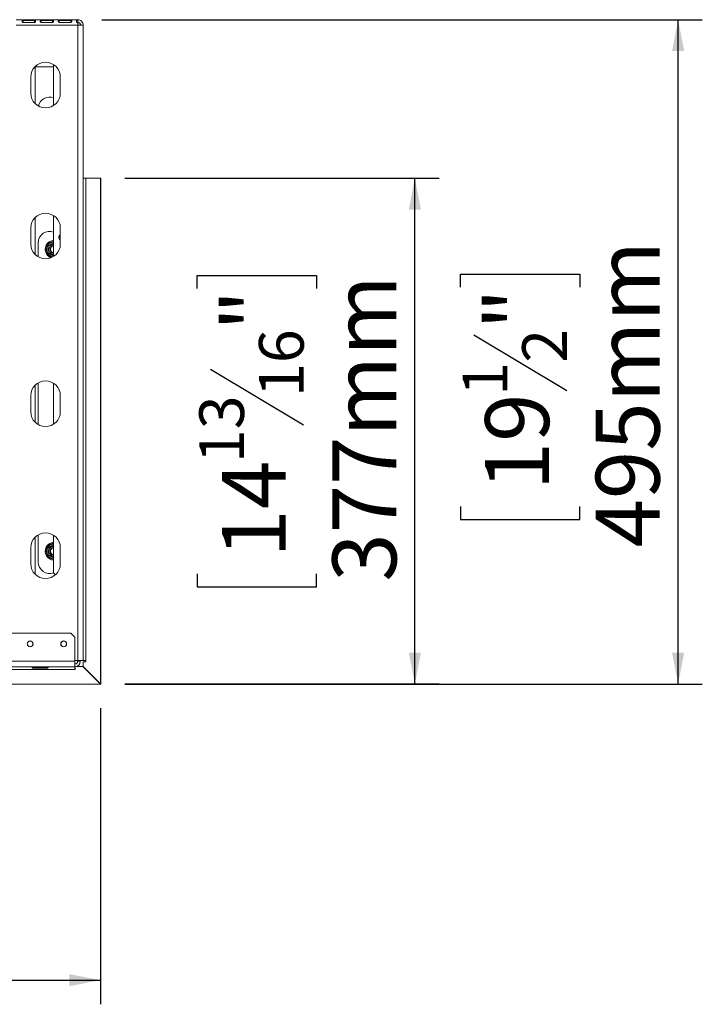
# Model space of a CAD drawing. Units: millimetres. Extents: x 107 to 11669, y 54 to 5913.
# Drawn here: x 2387 to 2952, y 232 to 1047 of the extents above; entities that cross this region are included whole.
import ezdxf

# ---------------------------------------------------------------- set-up
doc = ezdxf.new("R2010")
doc.units = ezdxf.units.MM
doc.header["$LTSCALE"] = 20
doc.layers.add('FORMAT', color=7, linetype='Continuous')
doc.styles.add('SLDTEXTSTYLE1', font='TXT', dxfattribs={"width": 0.75})
doc.dimstyles.new('SLDDIMSTYLE0', dxfattribs={"dimtxt": 52.916667, "dimasz": 26, "dimexe": 0, "dimexo": 0.0625, "dimgap": 13.229167, "dimtad": 1, "dimdec": 0, "dimlfac": 0.9, "dimrnd": 1e-09, "dimzin": 12, "dimdsep": 46, "dimtxsty": 'SLDTEXTSTYLE1', "dimsah": 1, "dimcen": 0.09, "dimadec": 0, "dimazin": 3, "dimtfac": 1, "dimtdec": 0, "dimtofl": 0, "dimtmove": 0, "dimatfit": 3, "dimfxl": 0, "dimfrac": 2, "dimtolj": 1, "dimtzin": 12, "dimarcsym": 0})

# ---------------------------------------------------------------- blocks, each defined once
blk = doc.blocks.new('_D_2')
at = {"layer": 'FORMAT'}
for p, q in [((1558.72, 795.2), (1558.72, 231.95)), ((2454.27, 477.25), (2454.27, 231.95)), ((1922.06, 432.02), (1911.33, 432.02)), ((1911.33, 432.02), (1911.33, 333.24)), ((2103.68, 432.02), (2114.41, 432.02)), ((2114.41, 432.02), (2114.41, 333.24)), ((2064.13, 421.11), (2017.96, 344.15)), ((1911.33, 333.24), (1922.06, 333.24)), ((2114.41, 333.24), (2103.68, 333.24)), ((1558.72, 251.95), (2454.27, 251.95))]:
    blk.add_line(p, q, dxfattribs=at)
for points in [[(1558.72, 251.95), (1584.72, 246.95), (1584.72, 256.95)], [(2454.27, 251.95), (2428.27, 256.95), (2428.27, 246.95)]]:
    blk.add_solid(points, dxfattribs=at)
at = {"layer": 'FORMAT', "attachment_point": 1, "style": 'SLDTEXTSTYLE1'}
for s, insert, char_height in [('3', (2013.68, 430.38), 37.04), ('31', (1935.48, 411.67), 52.917), ('"', (2068.41, 411.67), 52.92), ('4', (2041.05, 380.99), 37.04), ('806mm', (1888.08, 320.17), 52.917)]:
    blk.add_mtext(s, dxfattribs=dict(at, insert=insert, char_height=char_height))
blk = doc.blocks.new('_D_3')
at = {"layer": 'FORMAT'}
for p, q in [((2474.27, 916.1), (2734.35, 916.1)), ((2714.35, 497.25), (2714.35, 916.1)), ((2534.29, 824.85), (2534.29, 835.58)), ((2534.29, 835.58), (2633.06, 835.58)), ((2633.06, 835.58), (2633.06, 824.85)), ((2545.19, 757.94), (2622.16, 711.76)), ((2534.29, 588.5), (2534.29, 577.77)), ((2633.06, 577.77), (2633.06, 588.5)), ((2534.29, 577.77), (2633.06, 577.77)), ((2474.27, 497.25), (2734.35, 497.25))]:
    blk.add_line(p, q, dxfattribs=at)
for points in [[(2714.35, 916.1), (2709.35, 890.1), (2719.35, 890.1)], [(2714.35, 497.25), (2719.35, 523.25), (2709.35, 523.25)]]:
    blk.add_solid(points, dxfattribs=at)
at = {"layer": 'FORMAT', "attachment_point": 1, "rotation": 90, "style": 'SLDTEXTSTYLE1'}
for s, insert, char_height in [('377mm', (2646.14, 581.88), 52.917), ('"', (2554.63, 789.59), 52.92), ('16', (2585.31, 734.85), 37.042), ('13', (2535.93, 680.11), 37.042), ('14', (2554.63, 601.91), 52.917)]:
    blk.add_mtext(s, dxfattribs=dict(at, insert=insert, char_height=char_height))
blk = doc.blocks.new('_D_5')
at = {"layer": 'FORMAT'}
for p, q in [((2455.38, 1047.32), (2952.21, 1047.32)), ((2932.21, 497.1), (2932.21, 1047.32)), ((2752.15, 825.84), (2752.15, 836.57)), ((2752.15, 836.57), (2850.92, 836.57)), ((2850.92, 836.57), (2850.92, 825.84)), ((2763.05, 786.3), (2840.02, 740.12)), ((2752.15, 644.23), (2752.15, 633.5)), ((2850.92, 633.5), (2850.92, 644.23)), ((2752.15, 633.5), (2850.92, 633.5)), ((2474.23, 497.1), (2952.21, 497.1))]:
    blk.add_line(p, q, dxfattribs=at)
for points in [[(2932.21, 1047.32), (2927.21, 1021.32), (2937.21, 1021.32)], [(2932.21, 497.1), (2937.21, 523.1), (2927.21, 523.1)]]:
    blk.add_solid(points, dxfattribs=at)
at = {"layer": 'FORMAT', "attachment_point": 1, "rotation": 90, "style": 'SLDTEXTSTYLE1'}
for s, insert, char_height in [('495mm', (2864, 610.24), 52.917), ('"', (2772.49, 790.58), 52.92), ('2', (2803.17, 763.21), 37.04), ('1', (2753.79, 735.84), 37.04), ('19', (2772.49, 657.64), 52.917)]:
    blk.add_mtext(s, dxfattribs=dict(at, insert=insert, char_height=char_height))

msp = doc.modelspace()

# ---------------------------------------------------------------- linework, layer by layer
at = {"color": 7, "linetype": 'Continuous', "lineweight": 15}
for p, q in [((2435.38, 1047.32), (2384.27, 1047.32)), ((2390.1, 1046.73), (2399.55, 1046.73)), ((2390.1, 1046.73), (2390.1, 1045.09)), ((2399.55, 1045.09), (2390.1, 1045.09)), ((2399.55, 1046.73), (2399.55, 1045.09)), ((2405.1, 1046.73), (2414.55, 1046.73)), ((2405.1, 1046.73), (2405.1, 1045.09)), ((2414.55, 1045.09), (2405.1, 1045.09)), ((2414.55, 1046.73), (2414.55, 1045.09)), ((2420.1, 1046.73), (2429.55, 1046.73)), ((2420.1, 1046.73), (2420.1, 1045.09)), ((2429.55, 1045.09), (2420.1, 1045.09)), ((2429.55, 1046.73), (2429.55, 1045.09)), ((2435.38, 1046.91), (2435.38, 1047.32)), ((2435.38, 1046.91), (2435.38, 1044.89)), ((2435.38, 1042.87), (2435.38, 1044.74)), ((2435.38, 1042.87), (2384.27, 1042.87)), ((2435.38, 1042.87), (2435.38, 516.76)), ((2439.83, 1042.87), (2437.6, 1042.87)), ((2439.83, 1042.87), (2439.83, 1042.8)), ((2439.83, 1042.8), (2439.83, 516.76)), ((2400.1, 1008.55), (2400.1, 977.87)), ((2400.1, 1008.21), (2415.38, 1008.21)), ((2415.38, 976.3), (2415.38, 1010.12)), ((2396.49, 986.54), (2396.49, 999.87)), ((2420.94, 999.87), (2420.94, 986.54)), ((2445.16, 916.21), (2439.83, 916.21)), ((2439.83, 916.1), (2442.05, 916.1)), ((2442.05, 916.1), (2442.05, 516.76)), ((2454.27, 916.1), (2442.05, 916.1)), ((2445.16, 916.21), (2445.16, 916.1)), ((2454.27, 916.1), (2454.49, 916.1)), ((2454.27, 497.25), (2454.27, 916.1)), ((2454.49, 911.65), (2454.49, 916.1)), ((2454.27, 911.65), (2454.49, 911.65)), ((2454.49, 497.1), (2454.49, 911.65)), ((2400.1, 883.55), (2400.1, 852.87)), ((2415.38, 851.3), (2415.38, 885.12)), ((2396.49, 861.54), (2396.49, 874.87)), ((2420.94, 874.87), (2420.94, 861.54)), ((2402.6, 850.96), (2402.6, 862.65)), ((2409.77, 859.63), (2410, 860.53)), ((2410.88, 859.63), (2409.77, 859.63)), ((2409.77, 854.56), (2409.77, 859.63)), ((2410, 860.53), (2410.66, 861.17)), ((2410.66, 861.17), (2415.05, 863.7)), ((2411.22, 860.21), (2410.66, 861.17)), ((2410, 853.67), (2409.77, 854.56)), ((2410.88, 854.56), (2409.77, 854.56)), ((2410.66, 853.02), (2410, 853.67)), ((2410.66, 853.02), (2411.22, 853.98)), ((2400.1, 744.66), (2400.1, 713.98)), ((2402.6, 712.07), (2402.6, 746.57)), ((2415.38, 712.41), (2415.38, 746.23)), ((2396.49, 722.65), (2396.49, 735.99)), ((2420.94, 735.99), (2420.94, 722.65)), ((2402.6, 598.21), (2402.6, 620.69)), ((2415.38, 589.32), (2415.38, 620.35)), ((2400.1, 618.78), (2400.1, 588.1)), ((2410.66, 611.17), (2415.05, 613.7)), ((2396.49, 596.77), (2396.49, 610.1)), ((2409.77, 609.63), (2410, 610.53)), ((2410.88, 609.63), (2409.77, 609.63)), ((2409.77, 604.56), (2409.77, 609.63)), ((2410, 603.67), (2409.77, 604.56)), ((2410.88, 604.56), (2409.77, 604.56)), ((2410, 610.53), (2410.66, 611.17)), ((2410.66, 603.02), (2410, 603.67)), ((2411.22, 610.21), (2410.66, 611.17)), ((2410.66, 603.02), (2411.22, 603.98)), ((2420.94, 610.1), (2420.94, 596.77)), ((2415.05, 600.49), (2410.66, 603.02)), ((2415.38, 589.32), (2416.96, 587.74)), ((2429.72, 539.32), (687.72, 539.32)), ((2433.05, 535.99), (2429.72, 539.32)), ((2433.05, 515.99), (2433.05, 535.99)), ((2433.05, 515.99), (684.38, 515.99)), ((2435.38, 516.76), (2433.05, 516.76)), ((2433.05, 515.99), (2433.05, 511.54)), ((2435.27, 515.99), (2435.27, 516.76)), ((2435.27, 515.99), (2437.49, 515.99)), ((2435.38, 516.76), (2439.83, 516.76)), ((2437.49, 515.99), (2437.49, 516.76)), ((2442.05, 516.76), (2439.83, 516.76)), ((2439.83, 511.7), (2439.83, 515.65)), ((2439.83, 515.65), (2442.05, 515.65)), ((2442.05, 515.65), (2442.05, 516.76)), ((684.38, 511.54), (2433.05, 511.54)), ((719.93, 509.32), (2433.05, 509.32)), ((2398.6, 511.19), (2398.26, 511.31)), ((2398.6, 511.33), (2409.72, 511.33)), ((2409.72, 511.19), (2398.6, 511.19)), ((2398.6, 511.19), (2398.6, 510.25)), ((2409.72, 510.25), (2398.6, 510.25)), ((2409.72, 511.19), (2409.72, 510.25)), ((2433.05, 509.32), (2433.05, 511.54)), ((2433.05, 509.32), (2433.27, 509.32)), ((2433.27, 509.32), (2433.27, 511.55)), ((2434.21, 511.7), (2439.63, 511.7)), ((2439.63, 511.7), (2454.23, 497.1)), ((2454.27, 497.25), (2439.83, 511.7)), ((719.93, 497.1), (2454.23, 497.1)), ((2454.23, 497.1), (2454.49, 497.1))]:
    msp.add_line(p, q, dxfattribs=at)
at = {"color": 8, "linetype": 'Continuous', "lineweight": 15}
for p, q in [((2415.05, 863.7), (2415.38, 863.8)), ((2415.38, 863.12), (2415.05, 863.7)), ((2414.53, 850.79), (2410.66, 853.02)), ((2415.05, 613.7), (2415.38, 613.8)), ((2415.38, 613.12), (2415.05, 613.7)), ((2415.05, 600.49), (2415.38, 601.07)), ((2415.38, 600.39), (2415.05, 600.49))]:
    msp.add_line(p, q, dxfattribs=at)
at = {"color": 7, "linetype": 'Continuous', "lineweight": 15, "flags": 128}
msp.add_lwpolyline([(2419.87, 867.94), (2420.68, 866.49), (2420.94, 865.84)], dxfattribs=at)
at = {"color": 7, "linetype": 'Continuous', "lineweight": 15}
for centre, radius in [((2395.94, 530.43), 2.44), ((2395.94, 530.43), 2.33), ((2423.72, 530.43), 2.44), ((2423.72, 530.43), 2.33)]:
    msp.add_circle(centre, radius, dxfattribs=at)
for centre, radius, start, end in [((2408.72, 999.87), 12.22, 0, 180), ((2408.72, 986.54), 12.22, 180, 0), ((2412.05, 973.76), 9.44, 69.33268, 167.37409), ((2408.72, 874.87), 12.22, 0, 180), ((2412.05, 862.65), 9.44, 69.33268, 180), ((2415.94, 857.1), 7.5, 94.24802, 210), ((2422.05, 867.1), 2.33, 118.43689, 180), ((2422.05, 867.1), 2.33, 180, 241.56311), ((2408.72, 861.54), 12.22, 180, 0), ((2415.94, 857.1), 6.67, 157.66835, 202.33165), ((2415.94, 857.1), 6.67, 97.66835, 142.33165), ((2415.94, 857.1), 4.38, 97.28992, 210), ((2415.94, 857.1), 3.33, 99.59407, 260.40593), ((2415.94, 857.1), 3.22, 99.92819, 180), ((2415.94, 857.1), 3.22, 180, 260.07181), ((2415.94, 857.1), 3.11, 100.28656, 180), ((2415.94, 857.1), 3.11, 180, 259.71344), ((2415.94, 857.1), 7.5, 210, 247.9951), ((2415.94, 857.1), 4.38, 210, 262.71008), ((2408.72, 735.99), 12.22, 0, 180), ((2408.72, 722.65), 12.22, 180, 0), ((2408.72, 610.1), 12.22, 0, 180), ((2415.94, 607.1), 7.5, 94.24802, 210), ((2415.94, 607.1), 6.67, 97.66835, 142.33165), ((2415.94, 607.1), 6.67, 157.66835, 202.33165), ((2415.94, 607.1), 4.38, 97.28992, 210), ((2415.94, 607.1), 4.38, 210, 262.71008), ((2415.94, 607.1), 3.33, 99.59407, 260.40593), ((2415.94, 607.1), 3.22, 99.92819, 180), ((2415.94, 607.1), 3.22, 180, 260.07181), ((2415.94, 607.1), 3.11, 100.28656, 180), ((2415.94, 607.1), 3.11, 180, 259.71344), ((2408.72, 596.77), 12.22, 180, 0), ((2412.05, 598.21), 9.44, 180, 290.66732), ((2415.94, 607.1), 7.5, 210, 265.75198), ((2415.94, 607.1), 6.67, 217.66835, 262.33165), ((2433.05, 515.99), 4.44, 270, 0), ((2433.05, 515.99), 2.22, 270, 0)]:
    msp.add_arc(centre, radius, start, end, dxfattribs=at)
at = {"color": 8, "linetype": 'Continuous', "lineweight": 15}
msp.add_arc((2415.94, 857.1), 6.67, 217.66835, 255.37474, dxfattribs=at)
at = {"color": 7, "linetype": 'Continuous', "lineweight": 15}
for points, knots in [([(2390.1, 1045.09), (2389.98, 1045.12), (2389.79, 1045.17), (2389.59, 1045.3), (2389.42, 1045.45), (2389.29, 1045.71), (2389.26, 1046.03), (2389.3, 1046.33), (2389.44, 1046.52), (2389.6, 1046.63), (2389.75, 1046.68), (2389.92, 1046.71), (2390.04, 1046.72), (2390.1, 1046.73)], [0, 0, 0, 0, 0.125279, 0.18238, 0.238475, 0.35625, 0.495029, 0.649364, 0.772803, 0.828063, 0.882432, 0.938861, 1, 1, 1, 1]), ([(2399.55, 1046.73), (2399.68, 1046.71), (2399.86, 1046.68), (2400.07, 1046.6), (2400.23, 1046.49), (2400.36, 1046.31), (2400.39, 1046.01), (2400.35, 1045.68), (2400.22, 1045.41), (2400.05, 1045.26), (2399.91, 1045.17), (2399.74, 1045.11), (2399.61, 1045.1), (2399.55, 1045.09)], [0, 0, 0, 0, 0.1252793, 0.1823796, 0.2384753, 0.3562504, 0.495029, 0.6493643, 0.7728029, 0.8280626, 0.8824324, 0.9388609, 1, 1, 1, 1]), ([(2405.1, 1045.09), (2404.98, 1045.12), (2404.79, 1045.17), (2404.59, 1045.3), (2404.42, 1045.45), (2404.29, 1045.71), (2404.26, 1046.03), (2404.3, 1046.33), (2404.44, 1046.52), (2404.6, 1046.63), (2404.75, 1046.68), (2404.92, 1046.71), (2405.04, 1046.72), (2405.1, 1046.73)], [0, 0, 0, 0, 0.125279, 0.18238, 0.238475, 0.35625, 0.495029, 0.649364, 0.772803, 0.828063, 0.882432, 0.938861, 1, 1, 1, 1]), ([(2414.55, 1046.73), (2414.68, 1046.71), (2414.86, 1046.68), (2415.07, 1046.6), (2415.23, 1046.49), (2415.36, 1046.31), (2415.39, 1046.01), (2415.35, 1045.68), (2415.22, 1045.41), (2415.05, 1045.26), (2414.91, 1045.17), (2414.74, 1045.11), (2414.61, 1045.1), (2414.55, 1045.09)], [0, 0, 0, 0, 0.1252793, 0.1823796, 0.2384753, 0.3562504, 0.495029, 0.6493643, 0.7728029, 0.8280626, 0.8824324, 0.9388609, 1, 1, 1, 1]), ([(2420.1, 1045.09), (2419.98, 1045.12), (2419.79, 1045.17), (2419.59, 1045.3), (2419.42, 1045.45), (2419.29, 1045.71), (2419.26, 1046.03), (2419.3, 1046.33), (2419.44, 1046.52), (2419.6, 1046.63), (2419.75, 1046.68), (2419.92, 1046.71), (2420.04, 1046.72), (2420.1, 1046.73)], [0, 0, 0, 0, 0.125279, 0.18238, 0.238475, 0.35625, 0.495029, 0.649364, 0.772803, 0.828063, 0.882432, 0.938861, 1, 1, 1, 1]), ([(2429.55, 1046.73), (2429.68, 1046.71), (2429.86, 1046.68), (2430.07, 1046.6), (2430.23, 1046.49), (2430.36, 1046.31), (2430.39, 1046.01), (2430.35, 1045.68), (2430.22, 1045.41), (2430.05, 1045.26), (2429.91, 1045.17), (2429.74, 1045.11), (2429.61, 1045.1), (2429.55, 1045.09)], [0, 0, 0, 0, 0.1252793, 0.1823796, 0.2384753, 0.3562504, 0.495029, 0.6493643, 0.7728029, 0.8280626, 0.8824324, 0.9388609, 1, 1, 1, 1]), ([(2435.38, 1044.74), (2435.21, 1044.79), (2434.97, 1044.86), (2434.7, 1045.04), (2434.49, 1045.25), (2434.31, 1045.6), (2434.26, 1046.03), (2434.31, 1046.4), (2434.49, 1046.64), (2434.71, 1046.76), (2434.97, 1046.86), (2435.22, 1046.89), (2435.38, 1046.91)], [0, 0, 0, 0, 0.1244241, 0.1816418, 0.2382495, 0.3580938, 0.4998479, 0.6425691, 0.7627938, 0.8193402, 0.8763428, 1, 1, 1, 1]), ([(2410.88, 860.01), (2410.87, 860.02), (2410.85, 860.03), (2410.69, 860.12), (2410.45, 860.26), (2410.2, 860.41), (2410.04, 860.5), (2410, 860.53), (2410, 860.53)], [0, 0, 0, 0, 0.209533, 0.418493, 0.642495, 0.90349, 0.995838, 1, 1, 1, 1]), ([(2410.88, 860.01), (2410.91, 860.03), (2410.96, 860.06), (2411.4, 860.32), (2412.12, 860.73), (2412.85, 861.15), (2413.54, 861.55), (2414.2, 861.93), (2414.9, 862.33), (2415.22, 862.52), (2415.38, 862.61)], [0, 0, 0, 0, 0.132783, 0.292098, 0.444027, 0.580998, 0.64203, 0.763653, 0.885021, 1, 1, 1, 1]), ([(2410.88, 854.18), (2410.88, 854.21), (2410.88, 854.28), (2410.88, 854.82), (2410.88, 855.64), (2410.88, 856.62), (2410.88, 857.58), (2410.88, 858.43), (2410.88, 859.17), (2410.88, 859.73), (2410.88, 859.99), (2410.88, 860.01), (2410.88, 860.01)], [0, 0, 0, 0, 0.115719, 0.231594, 0.349263, 0.455471, 0.550002, 0.639991, 0.733866, 0.836939, 0.950516, 1, 1, 1, 1]), ([(2410, 853.67), (2410, 853.67), (2410.04, 853.69), (2410.2, 853.79), (2410.45, 853.93), (2410.69, 854.07), (2410.85, 854.16), (2410.87, 854.17), (2410.88, 854.18)], [0, 0, 0, 0, 0.004162, 0.09651, 0.357505, 0.581507, 0.790467, 1, 1, 1, 1]), ([(2415.38, 851.58), (2415.37, 851.59), (2415.21, 851.68), (2414.65, 852), (2413.82, 852.48), (2412.99, 852.96), (2412.25, 853.39), (2411.62, 853.75), (2411.13, 854.04), (2410.91, 854.16), (2410.89, 854.17), (2410.88, 854.18)], [0, 0, 0, 0, 0.0144209, 0.1653456, 0.3015712, 0.42282, 0.5382422, 0.6586484, 0.790853, 0.9365306, 1, 1, 1, 1]), ([(2410.88, 610.01), (2410.91, 610.03), (2410.96, 610.06), (2411.4, 610.32), (2412.12, 610.73), (2412.85, 611.15), (2413.54, 611.55), (2414.2, 611.93), (2414.9, 612.33), (2415.22, 612.52), (2415.38, 612.61)], [0, 0, 0, 0, 0.132783, 0.292098, 0.444027, 0.580998, 0.64203, 0.763653, 0.885021, 1, 1, 1, 1]), ([(2410.88, 610.01), (2410.87, 610.02), (2410.85, 610.03), (2410.69, 610.12), (2410.45, 610.26), (2410.2, 610.41), (2410.04, 610.5), (2410, 610.53), (2410, 610.53)], [0, 0, 0, 0, 0.209533, 0.418493, 0.642495, 0.90349, 0.995838, 1, 1, 1, 1]), ([(2410, 603.67), (2410, 603.67), (2410.04, 603.69), (2410.2, 603.79), (2410.45, 603.93), (2410.69, 604.07), (2410.85, 604.16), (2410.87, 604.17), (2410.88, 604.18)], [0, 0, 0, 0, 0.004162, 0.09651, 0.357505, 0.581507, 0.790467, 1, 1, 1, 1]), ([(2410.88, 604.18), (2410.88, 604.21), (2410.88, 604.28), (2410.88, 604.82), (2410.88, 605.64), (2410.88, 606.62), (2410.88, 607.58), (2410.88, 608.43), (2410.88, 609.17), (2410.88, 609.73), (2410.88, 609.99), (2410.88, 610.01), (2410.88, 610.01)], [0, 0, 0, 0, 0.115719, 0.231594, 0.349263, 0.455471, 0.550002, 0.639991, 0.733866, 0.836939, 0.950516, 1, 1, 1, 1]), ([(2415.38, 601.58), (2415.37, 601.59), (2415.21, 601.68), (2414.65, 602), (2413.82, 602.48), (2412.99, 602.96), (2412.25, 603.39), (2411.62, 603.75), (2411.13, 604.04), (2410.91, 604.16), (2410.89, 604.17), (2410.88, 604.18)], [0, 0, 0, 0, 0.014421, 0.165346, 0.301571, 0.42282, 0.538242, 0.658648, 0.790853, 0.936531, 1, 1, 1, 1]), ([(2398.6, 510.25), (2398.44, 510.27), (2398.15, 510.31), (2397.83, 510.43), (2397.66, 510.56), (2397.57, 510.66), (2397.51, 510.78), (2397.5, 510.89), (2397.51, 511), (2397.56, 511.09), (2397.65, 511.16), (2397.83, 511.24), (2398.15, 511.31), (2398.44, 511.32), (2398.6, 511.33)], [0, 0, 0, 0, 0.164753, 0.292487, 0.346465, 0.396941, 0.447054, 0.500007, 0.552544, 0.6023, 0.652535, 0.706422, 0.83444, 1, 1, 1, 1]), ([(2409.72, 511.33), (2409.88, 511.33), (2410.17, 511.31), (2410.49, 511.24), (2410.67, 511.16), (2410.76, 511.09), (2410.81, 511), (2410.82, 510.89), (2410.81, 510.78), (2410.76, 510.67), (2410.67, 510.56), (2410.49, 510.44), (2410.17, 510.31), (2409.88, 510.27), (2409.72, 510.25)], [0, 0, 0, 0, 0.164753, 0.292487, 0.346465, 0.396941, 0.447054, 0.500007, 0.552544, 0.6023, 0.652535, 0.706422, 0.83444, 1, 1, 1, 1])]:
    msp.add_open_spline(points, degree=3, knots=knots, dxfattribs=at)
for points in [[(2435.38, 1047.32), (2435.96, 1047.25), (2437.13, 1047.12), (2438.6, 1046.09), (2439.63, 1044.62), (2439.76, 1043.46), (2439.83, 1042.87)], [(2435.38, 1045.1), (2435.67, 1045.06), (2436.26, 1045), (2436.99, 1044.48), (2437.5, 1043.75), (2437.57, 1043.17), (2437.6, 1042.87)], [(2439.83, 1042.8), (2439.76, 1042.8), (2439.63, 1042.81), (2438.6, 1042.83), (2437.13, 1042.85), (2435.96, 1042.87), (2435.38, 1042.87)]]:
    msp.add_open_spline(points, degree=3, dxfattribs=at)

# ---------------------------------------------------------------- dimensions: what is measured, and where the dimension line sits
at = {"layer": 'FORMAT'}
for base, p1, p2, picture, middle in [((2932.21, 1047.32), (2454.23, 497.1), (2435.38, 1047.32), '_D_5', (2932.21, 735.03)), ((2714.35, 916.1), (2454.27, 497.25), (2454.27, 916.1), '_D_3', (2714.35, 706.67))]:
    dim = msp.add_linear_dim(base=base, p1=p1, p2=p2, angle=90, dimstyle='SLDDIMSTYLE0', dxfattribs=at)
    dim.commit()
    dim.dimension.update_dxf_attribs({"geometry": picture, "text_midpoint": middle, "dimtype": 160})
dim = msp.add_linear_dim(base=(2454.27, 251.95), p1=(1558.72, 815.2), p2=(2454.27, 497.25), dimstyle='SLDDIMSTYLE0', dxfattribs=at)
dim.commit()
dim.dimension.update_dxf_attribs({"geometry": '_D_2', "text_midpoint": (2012.87, 251.95), "dimtype": 160})

doc.saveas('drawing.dxf')
